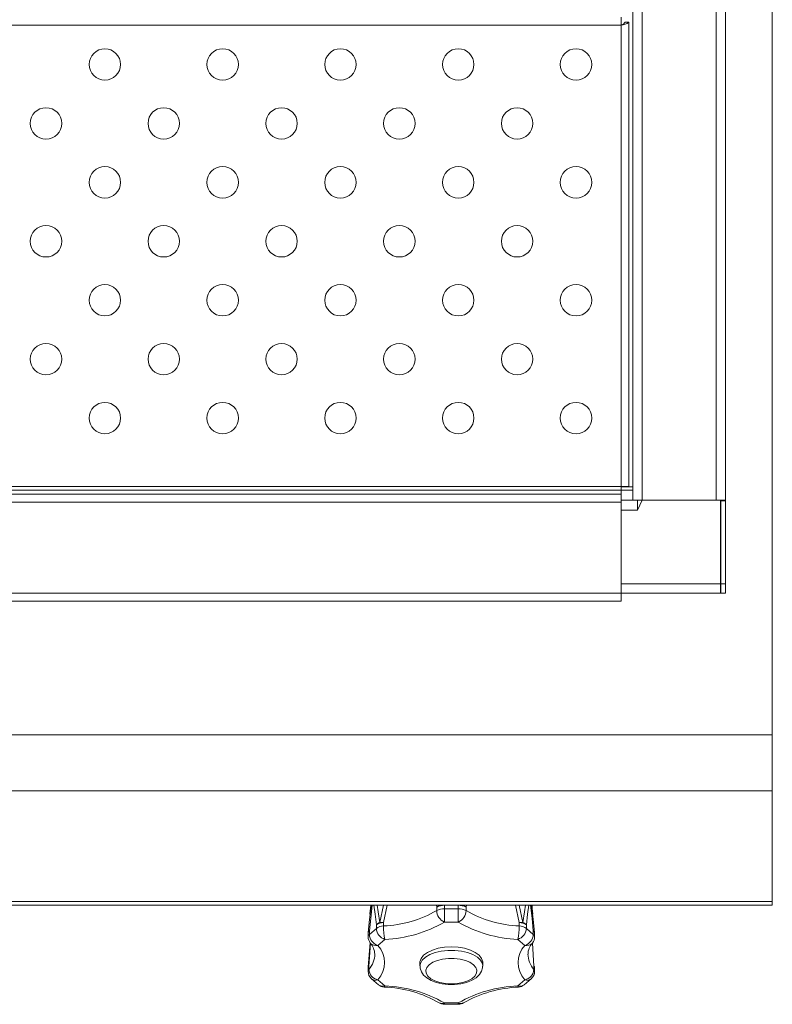
# Model space of a CAD drawing. Units: inches. Extents: x -939 to 1595, y -727 to 1723.
# Drawn here: x 219 to 410, y -13 to 238 of the extents above; entities that cross this region are included whole.
import ezdxf

# ---------------------------------------------------------------- set-up
doc = ezdxf.new("R2010")
doc.units = ezdxf.units.IN
doc.header["$MEASUREMENT"] = 0
for name, color, linetype in [('-00100', 2, 'Continuous'), ('-00101', 9, 'Continuous'), ('TOP2D', 7, 'Continuous')]:
    doc.layers.add(name, color=color, linetype=linetype)

# ---------------------------------------------------------------- blocks, each defined once
blk = doc.blocks.new('DWG041008122')
at = {"layer": '-00100', "linetype": 'Continuous', "lineweight": 15}
for p, q in [((0.4000000059604645, 0.06860269562639587), (0.4000000059604645, 0.7434526826564252)), ((0.364480584859848, 0.6699260319892346), (0.364480584859848, 0.1283216919127881)), ((0.3668805807828903, 0.1283216919127881), (0.3668805807828903, 0.6699260319892346)), ((0.3856805711984634, 0.1283216919127881), (0.3856805711984634, 0.6699260319892346)), ((0.3880805820226669, 0.1283216919127881), (0.3880805820226669, 0.6699260319892346)), ((0.3614805787801743, 0.2511969800416409), (0.3614805787801743, 0.2491969759885251)), ((0.3614805787801743, 0.2491969759885251), (0.03851942718029022, 0.2491969759885251)), ((0.3614805787801743, 0.1318099345389783), (0.3614805787801743, 0.2491969759885251)), ((0.3624805808067322, 0.2499848450843274), (0.3634805828332901, 0.2499848450843274)), ((0.3634805828332901, 0.1318099345389783), (0.3634805828332901, 0.2499848450843274)), ((0.03851942718029022, 0.1318099345389783), (0.3614805787801743, 0.1318099345389783)), ((0.03851942718029022, 0.1308137323085248), (0.3614805787801743, 0.1308137323085248)), ((0.3614805787801743, 0.1308137323085248), (0.3614805787801743, 0.1318099345389783)), ((0.3634805828332901, 0.1318099345389783), (0.3614805787801743, 0.1318099345389783)), ((0.364480584859848, 0.1317390646163403), (0.3614805787801743, 0.1317390646163403)), ((0.3614805787801743, 0.1308542038623273), (0.364480584859848, 0.1308542038623273)), ((0.3614805787801743, 0.1308137323085248), (0.3614805787801743, 0.1298078443232953)), ((0.03851942718029022, 0.1298078443232953), (0.3614805787801743, 0.1298078443232953)), ((0.03851942718029022, 0.1278154696647107), (0.3614805787801743, 0.1278154696647107)), ((0.3614805787801743, 0.1298078443232953), (0.3614805787801743, 0.1278154696647107)), ((0.3656805753707886, 0.1283099199954449), (0.3614805787801743, 0.1283099199954449)), ((0.3614805787801743, 0.1046026791755139), (0.3614805787801743, 0.1278154696647107)), ((0.3668805807828903, 0.1283216919127881), (0.364480584859848, 0.1283216919127881)), ((0.3668805807828903, 0.1283216919127881), (0.3656805753707886, 0.1257198299590527)), ((0.3656805753707886, 0.1283216919127881), (0.3656805753707886, 0.1283099199954449)), ((0.3656805753707886, 0.1283099199954449), (0.3656805753707886, 0.1257198299590527)), ((0.3668805807828903, 0.1283216919127881), (0.3856805711984634, 0.1283216919127881)), ((0.3860437273979187, 0.1283216919127881), (0.3856805711984634, 0.1283216919127881)), ((0.3867805749177933, 0.1283216919127881), (0.3860437273979187, 0.1283216919127881)), ((0.3867805749177933, 0.1070026899997174), (0.3867805749177933, 0.1283216919127881)), ((0.3880805820226669, 0.1283216919127881), (0.3867805749177933, 0.1283216919127881)), ((0.3868805766105652, 0.1283216919127881), (0.3868805766105652, 0.1281141485396802)), ((0.3868805766105652, 0.1281141485396802), (0.3880805820226669, 0.1281141485396802)), ((0.3868805766105652, 0.1281141485396802), (0.3868805766105652, 0.1070026899997174)), ((0.3880805820226669, 0.1283216919127881), (0.3880805820226669, 0.1281141485396802)), ((0.3880805820226669, 0.1281141485396802), (0.3880805820226669, 0.1070026899997174)), ((0.3614805787801743, 0.1257198299590527), (0.3656805753707886, 0.1257198299590527)), ((0.3656805753707886, 0.1258511687938153), (0.3657411634922028, 0.1258511687938153)), ((0.3614805787801743, 0.1070026899997174), (0.3867805749177933, 0.1070026899997174)), ((0.3867805749177933, 0.1070026899997174), (0.3867805749177933, 0.1046026791755139)), ((0.3868805766105652, 0.1070026899997174), (0.3880805820226669, 0.1070026899997174)), ((0.3868805766105652, 0.1070026899997174), (0.3868805766105652, 0.1046026791755139)), ((0.3880805820226669, 0.1070026899997174), (0.3880805820226669, 0.1046026791755139)), ((0.03851942718029022, 0.1046026791755139), (0.3614805787801743, 0.1046026791755139)), ((0.3614805787801743, 0.1046026791755139), (0.3614805787801743, 0.1026026751223981)), ((0.3867805749177933, 0.1046026791755139), (0.3614805787801743, 0.1046026791755139)), ((0.3868805766105652, 0.1046026791755139), (0.3880805820226669, 0.1046026791755139)), ((0.03851942718029022, 0.1026026751223981), (0.3614805787801743, 0.1026026751223981)), ((0, 0.06860269562639587), (0.4000000059604645, 0.06860269562639587)), ((0.4000000059604645, 0.06860269562639587), (0.4000000059604645, 0.05431325690187805)), ((0, 0.05431325690187805), (0.4000000059604645, 0.05431325690187805)), ((0.4000000059604645, 0.02614338652529113), (0.4000000059604645, 0.05431325690187805)), ((0, 0.02614338652529113), (0.4000000059604645, 0.02614338652529113)), ((0, 0.02527256266512268), (0.4000000059604645, 0.02527256266512268)), ((0.2976986691355705, 0.02527256266512268), (0.2974921390414238, 0.02301503674425476)), ((0.2975361421704292, 0.02295549170412414), (0.2977981120347977, 0.02527256266512268)), ((0.3000179305672646, 0.02081231729425781), (0.3010000735521317, 0.02527256266512268)), ((0.3018958270549774, 0.02527256266512268), (0.3009673580527306, 0.02080680386461609)), ((0.3145115450024605, 0.024716659945625), (0.314427338540554, 0.02527256266512268)), ((0.3164819851517677, 0.02432607070841186), (0.3164819851517677, 0.02519737140573852)), ((0.3200180158019066, 0.02519737140573852), (0.3200180158019066, 0.02432607070841186)), ((0.322072260081768, 0.02527256266512268), (0.3219884634017944, 0.024716659945625)), ((0.3355326503515244, 0.02080680386461609), (0.3346061557531357, 0.02527256266512268)), ((0.3355010002851486, 0.02527256266512268), (0.3364820778369904, 0.02081231729425781)), ((0.4000000059604645, 0.02614338652529113), (0.4000000059604645, 0.02527256266512268)), ((0.3145115450024605, 0.024716659945625), (0.3145115450024605, 0.02384535924829834)), ((0.3164819851517677, 0.02091099278368347), (0.3164819851517677, 0.02432607070841186)), ((0.3164819851517677, 0.02432607070841186), (0.3200180158019066, 0.02432607070841186)), ((0.3200180158019066, 0.02091099278368347), (0.3200180158019066, 0.02432607070841186)), ((0.3219884634017944, 0.02384535924829834), (0.3219884634017944, 0.024716659945625)), ((0.3389920592308044, 0.02291892425455444), (0.3389997929334641, 0.0229320968810498)), ((0.2991495579481125, 0.02019391910471313), (0.2991495579481125, 0.01932261840738647)), ((0.3009673580527306, 0.01993550316728943), (0.3009673580527306, 0.02080680386461609)), ((0.3200180158019066, 0.02091099278368347), (0.3164819851517677, 0.02091099278368347)), ((0.3355326503515244, 0.02080680386461609), (0.3355326503515244, 0.01993550316728943)), ((0.337350457906723, 0.01932261840738647), (0.337350457906723, 0.02019391910471313)), ((0.2970466017723083, 0.01803778068460815), (0.2970466017723083, 0.01716647998728149)), ((0.2973815426230431, 0.01779146449007385), (0.2991495579481125, 0.01932261840738647)), ((0.2973815426230431, 0.01779146449007385), (0.2973815426230431, 0.01866276518740051)), ((0.337350457906723, 0.01932261840738647), (0.3391184657812119, 0.01779146449007385)), ((0.3391184657812119, 0.01866276518740051), (0.3391184657812119, 0.01779146449007385)), ((0.339453399181366, 0.01716647998728149), (0.339453399181366, 0.01803778068460815)), ((0.2970559373497963, 0.009430989188331296), (0.2975310310721397, 0.01575751559175842)), ((0.2976175546646118, 0.01557435051836364), (0.2972288951277733, 0.009749456805366208)), ((0.301314614713192, 0.01653255478777282), (0.2995466068387032, 0.0150014008704602)), ((0.3369534015655518, 0.0150014008704602), (0.3351853936910629, 0.01653255478777282)), ((0.3392711132764816, 0.009749456805366208), (0.3388877362012863, 0.01558108584322326)), ((0.3102500066161156, 0.01062296287454956), (0.3102500066161156, 0.00975693718828552)), ((0.3262500017881393, 0.00975693718828552), (0.3262500017881393, 0.01062296287454956)), ((0.2970466017723083, 0.009280874890464474), (0.2970466017723083, 0.008409574193137814)), ((0.2972288951277733, 0.008878156108039548), (0.2972288951277733, 0.009749456805366208)), ((0.3392711132764816, 0.009749456805366208), (0.3392711132764816, 0.008878156108039548)), ((0.339453399181366, 0.008409574193137814), (0.339453399181366, 0.009280874890464474)), ((0.2979099676012993, 0.006519779128211667), (0.2996779829263687, 0.004988625210899045)), ((0.2995466068387032, 0.006244524878638913), (0.301314614713192, 0.004713370961326291)), ((0.3351853936910629, 0.004713370961326291), (0.3369534015655518, 0.006244524878638913)), ((0.3368220180273056, 0.004988625210899045), (0.3385900408029556, 0.006519779128211667)), ((0.3164819851517677, 0.0003349329654156463), (0.3200180158019066, 0.0003349329654156463)), ((0.3164819851517677, 1.44664227264002e-08), (0.3164819851517677, 0.0003349329654156463)), ((0.3164819851517677, 1.44664227264002e-08), (0.3200180158019066, 1.44664227264002e-08)), ((0.3200180158019066, 1.44664227264002e-08), (0.3200180158019066, 0.0003349329654156463))]:
    blk.add_line(p, q, dxfattribs=at)
at = {"layer": '-00100', "linetype": 'Continuous', "lineweight": 15, "flags": 128}
for points in [[(0.3614805787801743, 0.2491969759885251), (0.3618495315313339, 0.2493865038577496), (0.3621664196252823, 0.2495760466281354), (0.362386479973793, 0.249765499991554), (0.3624788075685501, 0.2499549682561337), (0.3624805808067322, 0.2499848450843274)], [(0.2980844080448151, 0.02527256266512268), (0.2977027669548988, 0.02195204750933044), (0.2973815426230431, 0.01866276518740051)], [(0.2991495579481125, 0.02019391910471313), (0.2988283261656761, 0.02292682186998718), (0.2984917089343071, 0.02527256266512268)], [(0.2993538454174995, 0.02527256266512268), (0.2996406629681587, 0.0235405112925946), (0.3000179305672646, 0.02081231729425781)], [(0.3364820778369904, 0.02081231729425781), (0.3368593454360962, 0.0235405112925946), (0.3371460437774658, 0.02527256266512268)], [(0.3380082994699478, 0.02527256266512268), (0.3376716822385788, 0.02292682186998718), (0.337350457906723, 0.02019391910471313)], [(0.3391184657812119, 0.01866276518740051), (0.3387972414493561, 0.02195204750933044), (0.3384155929088593, 0.02527256266512268)], [(0.3387017697095871, 0.02527256266512268), (0.3391189724206924, 0.02158363119997375), (0.3394440710544586, 0.0182471718017041)], [(0.3390093594789505, 0.0229330803576886), (0.3388711363077164, 0.02442295805849426), (0.3388073742389679, 0.02527256266512268)], [(0.2970559373497963, 0.0182471718017041), (0.2973810359835625, 0.02158363119997375), (0.2975361421704292, 0.02295549170412414)], [(0.2975069954991341, 0.02301354662813537), (0.2975194379687309, 0.02294184224047058), (0.2975221276283264, 0.02294926301874511)], [(0.3182500004768372, 0.01462297098078125), (0.316530242562294, 0.01452945129312866), (0.3148908913135529, 0.01425327317156189), (0.3134086057543755, 0.0138073410216748), (0.3121527060866356, 0.01321251646913879), (0.3111819103360176, 0.01249660508074157), (0.3105415999889374, 0.01169307486452453), (0.3102617338299751, 0.01083953635134094), (0.3102500066161156, 0.01062296287454956)], [(0.3102500066161156, 0.009757771653312375), (0.3103553876280785, 0.01040406481661194), (0.310818187892437, 0.01123748676218383), (0.3116284906864166, 0.01200167791284912), (0.312748409807682, 0.01266093508638733), (0.3141255751252174, 0.01318438307680481), (0.3156955912709236, 0.01354755417742126), (0.3173850476741791, 0.01373349086679809), (0.3191149532794952, 0.01373349086679809), (0.3208044171333313, 0.01354755417742126), (0.3223744332790375, 0.01318438307680481), (0.3237515985965729, 0.01266093508638733), (0.3248715177178383, 0.01200167791284912), (0.3256818205118179, 0.01123748676218383), (0.3261446207761765, 0.01040406481661194), (0.3262497931718826, 0.00972847597040527)], [(0.3262500017881393, 0.01062296287454956), (0.3262382745742798, 0.01083953635134094), (0.3259584009647369, 0.01169307486452453), (0.3253180980682373, 0.01249660508074157), (0.3243473023176193, 0.01321251646913879), (0.3230913951992989, 0.0138073410216748), (0.3216091170907021, 0.01425327317156189), (0.3199697658419609, 0.01452945129312866), (0.3182500004768372, 0.01462297098078125)], [(0.3182500004768372, 0.005207910699027707), (0.3197490051388741, 0.005295499724525143), (0.3211672008037567, 0.005553587836402585), (0.3224281221628189, 0.005968257350104977), (0.3234638050198555, 0.006517126721519162), (0.3242184072732925, 0.007170632046836545), (0.3246512562036514, 0.00789354698099487), (0.324739009141922, 0.008646860283988644), (0.3244769349694252, 0.009390010995048215), (0.3238791674375534, 0.01008291499056213), (0.3229779303073883, 0.01068820015825622), (0.3218218088150024, 0.01117323295511596), (0.3204731345176697, 0.01151190654672973), (0.3190046101808548, 0.01168592230715149), (0.3174953982234001, 0.01168592230715149), (0.3160268738865852, 0.01151190654672973), (0.3146781921386719, 0.01117323295511596), (0.313522070646286, 0.01068820015825622), (0.3126208409667015, 0.01008291499056213), (0.3120230734348297, 0.009390010995048215), (0.3117609992623329, 0.008646860283988644), (0.3118487522006035, 0.00789354698099487), (0.3122816011309624, 0.007170632046836545), (0.3130362033843994, 0.006517126721519162), (0.314071886241436, 0.005968257350104977), (0.3153328076004982, 0.005553587836402585), (0.3167510032653809, 0.005295499724525143), (0.3182500004768372, 0.005207910699027707)], [(0.3102915659546852, 0.00976197378076904), (0.3103009909391403, 0.009193852109092404), (0.3106184229254723, 0.008266284627097775), (0.3111841604113579, 0.007446035308021237), (0.3120027035474777, 0.006709023875373532), (0.3130921795964241, 0.00606365458406799), (0.3144167363643646, 0.00555093542971008), (0.3158861696720123, 0.005204572838920285), (0.3174362257122993, 0.005029841822761227), (0.3182500004768372, 0.005006953639167477)], [(0.3182500004768372, 0.005006953639167477), (0.3190840780735016, 0.005031004113334347), (0.3206271454691887, 0.005206867617744138), (0.3220882937312126, 0.00555248515047424), (0.3234200328588486, 0.006069525641578366), (0.3245795071125031, 0.006770118636268307), (0.3254049569368362, 0.007549806994575192), (0.3259492814540863, 0.008405819100516965), (0.326219379901886, 0.009320094746726681), (0.3262100368738174, 0.009712144297736813)], [(0.3011397197842598, 0.004384561938422848), (0.3011817261576653, 0.004404469889777829), (0.3012468740344048, 0.004513486785072018), (0.301314614713192, 0.004713370961326291)], [(0.3351853936910629, 0.004713370961326291), (0.3352531343698502, 0.004513486785072018), (0.3353182822465897, 0.004404469889777829), (0.3353603482246399, 0.004384561938422848)]]:
    blk.add_lwpolyline(points, dxfattribs=at)
at = {"layer": '-00100', "linetype": 'Continuous', "lineweight": 15}
for centre in [(0.2300000029790681, 0.2391969738109765), (0.2600000029779039, 0.2391969738109765), (0.2900000029803778, 0.2391969738109765), (0.3200000029792136, 0.2391969738109765), (0.3500000029780495, 0.2391969738109765), (0.2150000029796502, 0.2241969738115586), (0.245000002978486, 0.2241969738115586), (0.2750000029809598, 0.2241969738115586), (0.3050000029797957, 0.2241969738115586), (0.3350000029786315, 0.2241969738115586), (0.2300000029790681, 0.2091969738121406), (0.2600000029779039, 0.2091969738121406), (0.2900000029803778, 0.2091969738121406), (0.3200000029792136, 0.2091969738121406), (0.3500000029780495, 0.2091969738121406), (0.2150000029796502, 0.1941969738090847), (0.245000002978486, 0.1941969738090847), (0.2750000029809598, 0.1941969738090847), (0.3050000029797957, 0.1941969738090847), (0.3350000029786315, 0.1941969738090847), (0.2300000029790681, 0.1791969738096668), (0.2600000029779039, 0.1791969738096668), (0.2900000029803778, 0.1791969738096668), (0.3200000029792136, 0.1791969738096668), (0.3500000029780495, 0.1791969738096668), (0.2150000029796502, 0.1641969738102489), (0.245000002978486, 0.1641969738102489), (0.2750000029809598, 0.1641969738102489), (0.3050000029797957, 0.1641969738102489), (0.3350000029786315, 0.1641969738102489), (0.2300000029790681, 0.149196973810831), (0.2600000029779039, 0.149196973810831), (0.2900000029803778, 0.149196973810831), (0.3200000029792136, 0.149196973810831), (0.3500000029780495, 0.149196973810831)]:
    blk.add_circle(centre, 0.004000000000814907, dxfattribs=at)
for centre, radius, start, end in [((0.361418540320301, 0.2522868980904605), 0.003090544831464362, 271.1502116529311, 311.8520971277491), ((0.3164271703790291, 0.02261439437461377), 0.002844141541518741, 113.6111321000217, 132.3403923147134), ((0.3163612742646364, 0.02141338554611139), 0.003785910738236733, 88.1728579374847, 119.2474477537424), ((0.315801823460788, 0.02090360915281053), 0.004347299644023292, 80.99874304415582, 96.78767248561235), ((0.3206981819057546, 0.02090354666324856), 0.004347362056361275, 83.21238509923678, 99.00118554199922), ((0.3201387300723582, 0.02141337075772753), 0.003785925626246031, 60.75260793226175, 91.82718615153672), ((0.3200728380215878, 0.02261439437461377), 0.002844141541267756, 47.65960767543919, 66.38886789013067), ((0.2997642078662466, 0.04951758393690397), 0.02960653767185319, 272.3290266607586, 299.8750922061578), ((0.3163612742646364, 0.02054208484878473), 0.003785910738236733, 88.1728579374847, 119.2474477537424), ((0.3178412496163219, 0.02395250782683433), 0.00333142816723581, 181.8431195163708, 245.9199533977824), ((0.3201387300723582, 0.02054207006040087), 0.003785925626246031, 60.75260793226175, 91.82718615153672), ((0.3186587530180987, 0.02395251515372365), 0.003331434170418974, 294.0799688001898, 358.1567577556547), ((0.3367357881579665, 0.04951754106332373), 0.0296064943334233, 240.1248872294769, 267.6709938918333), ((0.3009817447273235, 0.01854000551429635), 0.002468266309732618, 112.9845092624918, 137.9274577390362), ((0.3010366276903369, 0.017599135864657), 0.00320841585220115, 91.23711091795387, 126.0267185491296), ((0.3004687490174547, 0.01669472684261564), 0.004142196084798838, 83.08636355750323, 96.24819812167553), ((0.2999671887992008, 0.04966008353767393), 0.03315491996158964, 272.3291591502729, 299.8750355240872), ((0.3365328361724096, 0.04966016904108983), 0.03315500606770264, 240.1250020804276, 267.6708182411408), ((0.3360312597214943, 0.01669466902785643), 0.004142253521217358, 83.75189351662145, 96.91354477256013), ((0.3354633674098295, 0.01759907347332046), 0.003208478517026944, 53.97363701737588, 88.76267562061214), ((0.3355181091792474, 0.01853976649181277), 0.002468546682938488, 42.07414169574288, 67.0143558596217), ((0.2978942088848271, 0.01798577500267129), 0.0008492010413642904, 127.1356568722659, 176.488968121741), ((0.2978942088848271, 0.01711447430534463), 0.0008492010413642904, 127.1356568722659, 176.488968121741), ((0.2995466038155428, 0.01803777491841174), 0.002499999999514835, 174.7243915648585, 179.9999999928085), ((0.2975878160577849, 0.01816580817649083), 0.0005380659816161044, 112.5420177676658, 171.3026581959478), ((0.3004578879554174, 0.01794361376778397), 0.003080105518765395, 182.8314161929677, 252.7908647321183), ((0.3010366276903369, 0.01672783516733034), 0.00320841585220115, 91.23711091795387, 126.0267185491296), ((0.3022258386299654, 0.019474715087199), 0.00308003834927397, 182.8304983197996, 252.7915916271638), ((0.3164579271397088, 0.01979705877056404), 0.01549118773657893, 179.4879420826991, 192.1653095343289), ((0.32004165179751, 0.01979710259365675), 0.01549161679475231, 347.8348667448086, 0.5118816415476507), ((0.334274161785288, 0.01947472949723306), 0.003080054481188536, 287.2084709984297, 357.1692481002584), ((0.3354633674098295, 0.0167277727759938), 0.003208478517026944, 53.97363701737588, 88.76267562061214), ((0.3360421204488375, 0.01794361376778397), 0.003080105518786374, 287.2091352745018, 357.1685838136524), ((0.3389121943655482, 0.01816580976264959), 0.0005380637452025624, 8.697207511650474, 67.45811629600202), ((0.3386222303561226, 0.01799459050198493), 0.0008322902149394264, 2.974596040622052, 53.39971772895381), ((0.3386057817879191, 0.01711447490561113), 0.0008492112659363267, 3.510948783817497, 52.86336483636558), ((0.3369534021439904, 0.01803777491841174), 0.002499999998690328, 0, 5.275608427944907), ((0.2995466038155428, 0.017166473548059), 0.002499999998690328, 180, 218.9619079025027), ((0.294500708769192, 0.01273395794305543), 0.004219574007913715, 0.8104895531866525, 42.68086561603354), ((0.2990531251525681, 0.01686625444745005), 0.001929041996950012, 221.2453224136515, 284.8220000539692), ((0.3374468832407729, 0.01686625447655388), 0.001929042023688268, 255.1780004715868, 318.7546771462991), ((0.3418663790289429, 0.01278698046189675), 0.004086233795144245, 136.6021919157208, 180.0640945511336), ((0.3369534021439904, 0.017166473548059), 0.002499999999033667, 321.0380920733023, 359.9999999758051), ((0.2926660551129316, 0.01290389415044046), 0.006084905570485016, 318.5784332037159, 358.980915218546), ((0.2946636592823779, 0.01062296287454956), 0.006558498008069881, 318.118078424755, 41.88192156864311), ((0.3418363249002141, 0.01062296287454956), 0.006558479977231913, 138.1179371797917, 221.8820628374025), ((0.3439776109189552, 0.0129603582990967), 0.006230208246138211, 181.6553654627185, 220.9368832019017), ((0.2977823486507987, 0.009264395748687093), 0.0007359314048337036, 138.7678327489782, 178.7169125778155), ((0.2977823486507987, 0.008393095051360433), 0.0007359314048337036, 138.7678327489782, 178.7169125778155), ((0.2995466038155428, 0.009280889398723957), 0.002500000000688779, 175.3296895820625, 180.0000000102562), ((0.2995466038155428, 0.008409588024733239), 0.002499999998690328, 180, 229.106605350866), ((0.2974430309295713, 0.009419240110219107), 0.0003935698287787, 122.9622212458337, 170.4621098586044), ((0.3000938490258704, 0.009062782066393993), 0.002870896651347865, 183.6872080580279, 259.011196409607), ((0.3364061524371209, 0.00906278817456041), 0.002870903971523015, 280.9889163061646, 356.3126792091969), ((0.3369534021439904, 0.008409588024733239), 0.002499999999584894, 310.8933946635973, 1.446775802391615e-08), ((0.3390752181221615, 0.009431226832020911), 0.0003736913497806476, 8.188927688301652, 58.38449017927223), ((0.3387176483192889, 0.009264402999178856), 0.0007359352205842887, 1.282515963333508, 41.23115600904996), ((0.3387176483192889, 0.008393102301852196), 0.0007359352205842887, 1.282515963333508, 41.23115600904996), ((0.3369534021439904, 0.009280889398723957), 0.002499999998690328, 0, 4.670310428193554), ((0.2989787234255346, 0.00787122518340766), 0.001722975753464072, 231.6622105131453, 289.2441680048082), ((0.3375257874431554, 0.007844453904908733), 0.001699234673657616, 250.3149725305983, 308.7786488670137), ((0.3007467416537111, 0.006340103902402916), 0.001723003154628415, 231.6628080180165, 289.2434852196852), ((0.3013146180783224, 0.00687844275853422), 0.002499999999584894, 229.1066053364026, 265.9882973213388), ((0.3000670584551699, -0.02591387125903566), 0.03031741507205154, 60.20035306000034, 87.97239320530872), ((0.2999672814366932, -0.02841383688610222), 0.03315459556195532, 60.12482705422459, 87.67097826477017), ((0.3365327435349172, -0.02841392238951812), 0.03315468166571102, 92.32904433819661, 119.8751353365087), ((0.3366225407662569, -0.02657883470783418), 0.03098911441706883, 92.33442404506253, 119.4928296941754), ((0.3357577853566909, 0.006313207946732291), 0.001699149963585702, 250.3137433244329, 308.7800488115305), ((0.3351853878812108, 0.00687844275853422), 0.002499999999326359, 274.0117026332871, 310.8933946182215), ((0.316481988716987, 0.002500000000509317), 0.002499999999832001, 237.3673903670385, 270.0000000206326), ((0.315865539429069, 0.001671765747232712), 0.001472116575964252, 240.3743248928394, 294.7555623005887), ((0.3206343559686502, 0.001671143088969984), 0.001471506948774536, 245.238017789979, 299.7243788574026), ((0.3200180172425462, 0.002500000000509317), 0.002500000000509317, 270, 302.6326096535926)]:
    blk.add_arc(centre, radius, start, end, dxfattribs=at)
at = {"layer": '-00101', "linetype": 'Continuous', "lineweight": 15}
for p, q in [((0.4000000059604645, 0.06860269562639587), (0.4000000059604645, 0.7434526826564252)), ((0.364480584859848, 0.6699260319892346), (0.364480584859848, 0.1283216919127881)), ((0.3668805807828903, 0.1283216919127881), (0.3668805807828903, 0.6699260319892346)), ((0.3856805711984634, 0.1283216919127881), (0.3856805711984634, 0.6699260319892346)), ((0.3880805820226669, 0.1283216919127881), (0.3880805820226669, 0.6699260319892346)), ((0.3614805787801743, 0.2511969800416409), (0.3614805787801743, 0.2491969759885251)), ((0.3614805787801743, 0.2491969759885251), (0.03851942718029022, 0.2491969759885251)), ((0.3614805787801743, 0.1318099345389783), (0.3614805787801743, 0.2491969759885251)), ((0.3624805808067322, 0.2499848450843274), (0.3634805828332901, 0.2499848450843274)), ((0.3634805828332901, 0.1318099345389783), (0.3634805828332901, 0.2499848450843274)), ((0.03851942718029022, 0.1318099345389783), (0.3614805787801743, 0.1318099345389783)), ((0.03851942718029022, 0.1308137323085248), (0.3614805787801743, 0.1308137323085248)), ((0.3614805787801743, 0.1308137323085248), (0.3614805787801743, 0.1318099345389783)), ((0.3634805828332901, 0.1318099345389783), (0.3614805787801743, 0.1318099345389783)), ((0.364480584859848, 0.1317390646163403), (0.3614805787801743, 0.1317390646163403)), ((0.3614805787801743, 0.1308542038623273), (0.364480584859848, 0.1308542038623273)), ((0.3614805787801743, 0.1308137323085248), (0.3614805787801743, 0.1298078443232953)), ((0.03851942718029022, 0.1298078443232953), (0.3614805787801743, 0.1298078443232953)), ((0.03851942718029022, 0.1278154696647107), (0.3614805787801743, 0.1278154696647107)), ((0.3614805787801743, 0.1298078443232953), (0.3614805787801743, 0.1278154696647107)), ((0.3656805753707886, 0.1283099199954449), (0.3614805787801743, 0.1283099199954449)), ((0.3614805787801743, 0.1046026791755139), (0.3614805787801743, 0.1278154696647107)), ((0.3668805807828903, 0.1283216919127881), (0.364480584859848, 0.1283216919127881)), ((0.3668805807828903, 0.1283216919127881), (0.3656805753707886, 0.1257198299590527)), ((0.3656805753707886, 0.1283216919127881), (0.3656805753707886, 0.1283099199954449)), ((0.3656805753707886, 0.1283099199954449), (0.3656805753707886, 0.1257198299590527)), ((0.3668805807828903, 0.1283216919127881), (0.3856805711984634, 0.1283216919127881)), ((0.3860437273979187, 0.1283216919127881), (0.3856805711984634, 0.1283216919127881)), ((0.3867805749177933, 0.1283216919127881), (0.3860437273979187, 0.1283216919127881)), ((0.3867805749177933, 0.1070026899997174), (0.3867805749177933, 0.1283216919127881)), ((0.3880805820226669, 0.1283216919127881), (0.3867805749177933, 0.1283216919127881)), ((0.3868805766105652, 0.1283216919127881), (0.3868805766105652, 0.1281141485396802)), ((0.3868805766105652, 0.1281141485396802), (0.3880805820226669, 0.1281141485396802)), ((0.3868805766105652, 0.1281141485396802), (0.3868805766105652, 0.1070026899997174)), ((0.3880805820226669, 0.1283216919127881), (0.3880805820226669, 0.1281141485396802)), ((0.3880805820226669, 0.1281141485396802), (0.3880805820226669, 0.1070026899997174)), ((0.3614805787801743, 0.1257198299590527), (0.3656805753707886, 0.1257198299590527)), ((0.3656805753707886, 0.1258511687938153), (0.3657411634922028, 0.1258511687938153)), ((0.3614805787801743, 0.1070026899997174), (0.3867805749177933, 0.1070026899997174)), ((0.3867805749177933, 0.1070026899997174), (0.3867805749177933, 0.1046026791755139)), ((0.3868805766105652, 0.1070026899997174), (0.3880805820226669, 0.1070026899997174)), ((0.3868805766105652, 0.1070026899997174), (0.3868805766105652, 0.1046026791755139)), ((0.3880805820226669, 0.1070026899997174), (0.3880805820226669, 0.1046026791755139)), ((0.03851942718029022, 0.1046026791755139), (0.3614805787801743, 0.1046026791755139)), ((0.3614805787801743, 0.1046026791755139), (0.3614805787801743, 0.1026026751223981)), ((0.3867805749177933, 0.1046026791755139), (0.3614805787801743, 0.1046026791755139)), ((0.3868805766105652, 0.1046026791755139), (0.3880805820226669, 0.1046026791755139)), ((0.03851942718029022, 0.1026026751223981), (0.3614805787801743, 0.1026026751223981)), ((0, 0.06860269562639587), (0.4000000059604645, 0.06860269562639587)), ((0.4000000059604645, 0.06860269562639587), (0.4000000059604645, 0.05431325690187805)), ((0, 0.05431325690187805), (0.4000000059604645, 0.05431325690187805)), ((0.4000000059604645, 0.02614338652529113), (0.4000000059604645, 0.05431325690187805)), ((0, 0.02614338652529113), (0.4000000059604645, 0.02614338652529113)), ((0, 0.02527256266512268), (0.4000000059604645, 0.02527256266512268)), ((0.2976986691355705, 0.02527256266512268), (0.2974921390414238, 0.02301503674425476)), ((0.2975361421704292, 0.02295549170412414), (0.2977981120347977, 0.02527256266512268)), ((0.3000179305672646, 0.02081231729425781), (0.3010000735521317, 0.02527256266512268)), ((0.3018958270549774, 0.02527256266512268), (0.3009673580527306, 0.02080680386461609)), ((0.3145115450024605, 0.024716659945625), (0.314427338540554, 0.02527256266512268)), ((0.3164819851517677, 0.02432607070841186), (0.3164819851517677, 0.02519737140573852)), ((0.3200180158019066, 0.02519737140573852), (0.3200180158019066, 0.02432607070841186)), ((0.322072260081768, 0.02527256266512268), (0.3219884634017944, 0.024716659945625)), ((0.3355326503515244, 0.02080680386461609), (0.3346061557531357, 0.02527256266512268)), ((0.3355010002851486, 0.02527256266512268), (0.3364820778369904, 0.02081231729425781)), ((0.4000000059604645, 0.02614338652529113), (0.4000000059604645, 0.02527256266512268)), ((0.3145115450024605, 0.024716659945625), (0.3145115450024605, 0.02384535924829834)), ((0.3164819851517677, 0.02091099278368347), (0.3164819851517677, 0.02432607070841186)), ((0.3164819851517677, 0.02432607070841186), (0.3200180158019066, 0.02432607070841186)), ((0.3200180158019066, 0.02091099278368347), (0.3200180158019066, 0.02432607070841186)), ((0.3219884634017944, 0.02384535924829834), (0.3219884634017944, 0.024716659945625)), ((0.3389920592308044, 0.02291892425455444), (0.3389997929334641, 0.0229320968810498)), ((0.2991495579481125, 0.02019391910471313), (0.2991495579481125, 0.01932261840738647)), ((0.3009673580527306, 0.01993550316728943), (0.3009673580527306, 0.02080680386461609)), ((0.3200180158019066, 0.02091099278368347), (0.3164819851517677, 0.02091099278368347)), ((0.3355326503515244, 0.02080680386461609), (0.3355326503515244, 0.01993550316728943)), ((0.337350457906723, 0.01932261840738647), (0.337350457906723, 0.02019391910471313)), ((0.2970466017723083, 0.01803778068460815), (0.2970466017723083, 0.01716647998728149)), ((0.2973815426230431, 0.01779146449007385), (0.2991495579481125, 0.01932261840738647)), ((0.2973815426230431, 0.01779146449007385), (0.2973815426230431, 0.01866276518740051)), ((0.337350457906723, 0.01932261840738647), (0.3391184657812119, 0.01779146449007385)), ((0.3391184657812119, 0.01866276518740051), (0.3391184657812119, 0.01779146449007385)), ((0.339453399181366, 0.01716647998728149), (0.339453399181366, 0.01803778068460815)), ((0.2970559373497963, 0.009430989188331296), (0.2975310310721397, 0.01575751559175842)), ((0.2976175546646118, 0.01557435051836364), (0.2972288951277733, 0.009749456805366208)), ((0.301314614713192, 0.01653255478777282), (0.2995466068387032, 0.0150014008704602)), ((0.3369534015655518, 0.0150014008704602), (0.3351853936910629, 0.01653255478777282)), ((0.3392711132764816, 0.009749456805366208), (0.3388877362012863, 0.01558108584322326)), ((0.3102500066161156, 0.01062296287454956), (0.3102500066161156, 0.00975693718828552)), ((0.3262500017881393, 0.00975693718828552), (0.3262500017881393, 0.01062296287454956)), ((0.2970466017723083, 0.009280874890464474), (0.2970466017723083, 0.008409574193137814)), ((0.2972288951277733, 0.008878156108039548), (0.2972288951277733, 0.009749456805366208)), ((0.3392711132764816, 0.009749456805366208), (0.3392711132764816, 0.008878156108039548)), ((0.339453399181366, 0.008409574193137814), (0.339453399181366, 0.009280874890464474)), ((0.2979099676012993, 0.006519779128211667), (0.2996779829263687, 0.004988625210899045)), ((0.2995466068387032, 0.006244524878638913), (0.301314614713192, 0.004713370961326291)), ((0.3351853936910629, 0.004713370961326291), (0.3369534015655518, 0.006244524878638913)), ((0.3368220180273056, 0.004988625210899045), (0.3385900408029556, 0.006519779128211667)), ((0.3164819851517677, 0.0003349329654156463), (0.3200180158019066, 0.0003349329654156463)), ((0.3164819851517677, 1.44664227264002e-08), (0.3164819851517677, 0.0003349329654156463)), ((0.3164819851517677, 1.44664227264002e-08), (0.3200180158019066, 1.44664227264002e-08)), ((0.3200180158019066, 1.44664227264002e-08), (0.3200180158019066, 0.0003349329654156463))]:
    blk.add_line(p, q, dxfattribs=at)
at = {"layer": '-00101', "linetype": 'Continuous', "lineweight": 15, "flags": 128}
for points in [[(0.3614805787801743, 0.2491969759885251), (0.3618495315313339, 0.2493865038577496), (0.3621664196252823, 0.2495760466281354), (0.362386479973793, 0.249765499991554), (0.3624788075685501, 0.2499549682561337), (0.3624805808067322, 0.2499848450843274)], [(0.2980844080448151, 0.02527256266512268), (0.2977027669548988, 0.02195204750933044), (0.2973815426230431, 0.01866276518740051)], [(0.2991495579481125, 0.02019391910471313), (0.2988283261656761, 0.02292682186998718), (0.2984917089343071, 0.02527256266512268)], [(0.2993538454174995, 0.02527256266512268), (0.2996406629681587, 0.0235405112925946), (0.3000179305672646, 0.02081231729425781)], [(0.3364820778369904, 0.02081231729425781), (0.3368593454360962, 0.0235405112925946), (0.3371460437774658, 0.02527256266512268)], [(0.3380082994699478, 0.02527256266512268), (0.3376716822385788, 0.02292682186998718), (0.337350457906723, 0.02019391910471313)], [(0.3391184657812119, 0.01866276518740051), (0.3387972414493561, 0.02195204750933044), (0.3384155929088593, 0.02527256266512268)], [(0.3387017697095871, 0.02527256266512268), (0.3391189724206924, 0.02158363119997375), (0.3394440710544586, 0.0182471718017041)], [(0.3390093594789505, 0.0229330803576886), (0.3388711363077164, 0.02442295805849426), (0.3388073742389679, 0.02527256266512268)], [(0.2970559373497963, 0.0182471718017041), (0.2973810359835625, 0.02158363119997375), (0.2975361421704292, 0.02295549170412414)], [(0.2975069954991341, 0.02301354662813537), (0.2975194379687309, 0.02294184224047058), (0.2975221276283264, 0.02294926301874511)], [(0.3182500004768372, 0.01462297098078125), (0.316530242562294, 0.01452945129312866), (0.3148908913135529, 0.01425327317156189), (0.3134086057543755, 0.0138073410216748), (0.3121527060866356, 0.01321251646913879), (0.3111819103360176, 0.01249660508074157), (0.3105415999889374, 0.01169307486452453), (0.3102617338299751, 0.01083953635134094), (0.3102500066161156, 0.01062296287454956)], [(0.3102500066161156, 0.009757771653312375), (0.3103553876280785, 0.01040406481661194), (0.310818187892437, 0.01123748676218383), (0.3116284906864166, 0.01200167791284912), (0.312748409807682, 0.01266093508638733), (0.3141255751252174, 0.01318438307680481), (0.3156955912709236, 0.01354755417742126), (0.3173850476741791, 0.01373349086679809), (0.3191149532794952, 0.01373349086679809), (0.3208044171333313, 0.01354755417742126), (0.3223744332790375, 0.01318438307680481), (0.3237515985965729, 0.01266093508638733), (0.3248715177178383, 0.01200167791284912), (0.3256818205118179, 0.01123748676218383), (0.3261446207761765, 0.01040406481661194), (0.3262497931718826, 0.00972847597040527)], [(0.3262500017881393, 0.01062296287454956), (0.3262382745742798, 0.01083953635134094), (0.3259584009647369, 0.01169307486452453), (0.3253180980682373, 0.01249660508074157), (0.3243473023176193, 0.01321251646913879), (0.3230913951992989, 0.0138073410216748), (0.3216091170907021, 0.01425327317156189), (0.3199697658419609, 0.01452945129312866), (0.3182500004768372, 0.01462297098078125)], [(0.3182500004768372, 0.005207910699027707), (0.3197490051388741, 0.005295499724525143), (0.3211672008037567, 0.005553587836402585), (0.3224281221628189, 0.005968257350104977), (0.3234638050198555, 0.006517126721519162), (0.3242184072732925, 0.007170632046836545), (0.3246512562036514, 0.00789354698099487), (0.324739009141922, 0.008646860283988644), (0.3244769349694252, 0.009390010995048215), (0.3238791674375534, 0.01008291499056213), (0.3229779303073883, 0.01068820015825622), (0.3218218088150024, 0.01117323295511596), (0.3204731345176697, 0.01151190654672973), (0.3190046101808548, 0.01168592230715149), (0.3174953982234001, 0.01168592230715149), (0.3160268738865852, 0.01151190654672973), (0.3146781921386719, 0.01117323295511596), (0.313522070646286, 0.01068820015825622), (0.3126208409667015, 0.01008291499056213), (0.3120230734348297, 0.009390010995048215), (0.3117609992623329, 0.008646860283988644), (0.3118487522006035, 0.00789354698099487), (0.3122816011309624, 0.007170632046836545), (0.3130362033843994, 0.006517126721519162), (0.314071886241436, 0.005968257350104977), (0.3153328076004982, 0.005553587836402585), (0.3167510032653809, 0.005295499724525143), (0.3182500004768372, 0.005207910699027707)], [(0.3102915659546852, 0.00976197378076904), (0.3103009909391403, 0.009193852109092404), (0.3106184229254723, 0.008266284627097775), (0.3111841604113579, 0.007446035308021237), (0.3120027035474777, 0.006709023875373532), (0.3130921795964241, 0.00606365458406799), (0.3144167363643646, 0.00555093542971008), (0.3158861696720123, 0.005204572838920285), (0.3174362257122993, 0.005029841822761227), (0.3182500004768372, 0.005006953639167477)], [(0.3182500004768372, 0.005006953639167477), (0.3190840780735016, 0.005031004113334347), (0.3206271454691887, 0.005206867617744138), (0.3220882937312126, 0.00555248515047424), (0.3234200328588486, 0.006069525641578366), (0.3245795071125031, 0.006770118636268307), (0.3254049569368362, 0.007549806994575192), (0.3259492814540863, 0.008405819100516965), (0.326219379901886, 0.009320094746726681), (0.3262100368738174, 0.009712144297736813)], [(0.3011397197842598, 0.004384561938422848), (0.3011817261576653, 0.004404469889777829), (0.3012468740344048, 0.004513486785072018), (0.301314614713192, 0.004713370961326291)], [(0.3351853936910629, 0.004713370961326291), (0.3352531343698502, 0.004513486785072018), (0.3353182822465897, 0.004404469889777829), (0.3353603482246399, 0.004384561938422848)]]:
    blk.add_lwpolyline(points, dxfattribs=at)
at = {"layer": '-00101', "linetype": 'Continuous', "lineweight": 15}
for centre in [(0.2300000029790681, 0.2391969738109765), (0.2600000029779039, 0.2391969738109765), (0.2900000029803778, 0.2391969738109765), (0.3200000029792136, 0.2391969738109765), (0.3500000029780495, 0.2391969738109765), (0.2150000029796502, 0.2241969738115586), (0.245000002978486, 0.2241969738115586), (0.2750000029809598, 0.2241969738115586), (0.3050000029797957, 0.2241969738115586), (0.3350000029786315, 0.2241969738115586), (0.2300000029790681, 0.2091969738121406), (0.2600000029779039, 0.2091969738121406), (0.2900000029803778, 0.2091969738121406), (0.3200000029792136, 0.2091969738121406), (0.3500000029780495, 0.2091969738121406), (0.2150000029796502, 0.1941969738090847), (0.245000002978486, 0.1941969738090847), (0.2750000029809598, 0.1941969738090847), (0.3050000029797957, 0.1941969738090847), (0.3350000029786315, 0.1941969738090847), (0.2300000029790681, 0.1791969738096668), (0.2600000029779039, 0.1791969738096668), (0.2900000029803778, 0.1791969738096668), (0.3200000029792136, 0.1791969738096668), (0.3500000029780495, 0.1791969738096668), (0.2150000029796502, 0.1641969738102489), (0.245000002978486, 0.1641969738102489), (0.2750000029809598, 0.1641969738102489), (0.3050000029797957, 0.1641969738102489), (0.3350000029786315, 0.1641969738102489), (0.2300000029790681, 0.149196973810831), (0.2600000029779039, 0.149196973810831), (0.2900000029803778, 0.149196973810831), (0.3200000029792136, 0.149196973810831), (0.3500000029780495, 0.149196973810831)]:
    blk.add_circle(centre, 0.004000000000814907, dxfattribs=at)
for centre, radius, start, end in [((0.361418540320301, 0.2522868980904605), 0.003090544831464362, 271.1502116529311, 311.8520971277491), ((0.3164271703790291, 0.02261439437461377), 0.002844141541518741, 113.6111321000217, 132.3403923147134), ((0.3163612742646364, 0.02141338554611139), 0.003785910738236733, 88.1728579374847, 119.2474477537424), ((0.315801823460788, 0.02090360915281053), 0.004347299644023292, 80.99874304415582, 96.78767248561235), ((0.3206981819057546, 0.02090354666324856), 0.004347362056361275, 83.21238509923678, 99.0011855419992), ((0.3201387300723582, 0.02141337075772753), 0.003785925626246031, 60.75260793226175, 91.82718615153671), ((0.3200728380215878, 0.02261439437461377), 0.002844141541267756, 47.65960767543919, 66.38886789013068), ((0.2997642078662466, 0.04951758393690397), 0.02960653767185319, 272.3290266607586, 299.8750922061578), ((0.3163612742646364, 0.02054208484878473), 0.003785910738236733, 88.1728579374847, 119.2474477537424), ((0.3178412496163219, 0.02395250782683433), 0.00333142816723581, 181.8431195163708, 245.9199533977824), ((0.3201387300723582, 0.02054207006040087), 0.003785925626246031, 60.75260793226175, 91.82718615153671), ((0.3186587530180987, 0.02395251515372365), 0.003331434170418974, 294.0799688001898, 358.1567577556547), ((0.3367357881579665, 0.04951754106332373), 0.0296064943334233, 240.1248872294769, 267.6709938918333), ((0.3009817447273235, 0.01854000551429635), 0.002468266309732618, 112.9845092624918, 137.9274577390362), ((0.3010366276903369, 0.017599135864657), 0.00320841585220115, 91.23711091795387, 126.0267185491296), ((0.3004687490174547, 0.01669472684261564), 0.004142196084798838, 83.08636355750323, 96.24819812167551), ((0.2999671887992008, 0.04966008353767393), 0.03315491996158964, 272.3291591502729, 299.8750355240872), ((0.3365328361724096, 0.04966016904108983), 0.03315500606770264, 240.1250020804276, 267.6708182411408), ((0.3360312597214943, 0.01669466902785643), 0.004142253521217358, 83.75189351662145, 96.91354477256012), ((0.3354633674098295, 0.01759907347332046), 0.003208478517026944, 53.97363701737588, 88.76267562061214), ((0.3355181091792474, 0.01853976649181277), 0.002468546682938488, 42.07414169574288, 67.0143558596217), ((0.2978942088848271, 0.01798577500267129), 0.0008492010413642904, 127.1356568722659, 176.488968121741), ((0.2978942088848271, 0.01711447430534463), 0.0008492010413642904, 127.1356568722659, 176.488968121741), ((0.2995466038155428, 0.01803777491841174), 0.002499999999514835, 174.7243915648585, 179.9999999928085), ((0.2975878160577849, 0.01816580817649083), 0.0005380659816161044, 112.5420177676658, 171.3026581959479), ((0.3004578879554174, 0.01794361376778397), 0.003080105518765395, 182.8314161929677, 252.7908647321183), ((0.3010366276903369, 0.01672783516733034), 0.00320841585220115, 91.23711091795387, 126.0267185491296), ((0.3022258386299654, 0.019474715087199), 0.00308003834927397, 182.8304983197996, 252.7915916271638), ((0.3164579271397088, 0.01979705877056404), 0.01549118773657893, 179.4879420826991, 192.1653095343289), ((0.32004165179751, 0.01979710259365675), 0.01549161679475231, 347.8348667448086, 0.5118816415476507), ((0.334274161785288, 0.01947472949723306), 0.003080054481188536, 287.2084709984297, 357.1692481002584), ((0.3354633674098295, 0.0167277727759938), 0.003208478517026944, 53.97363701737588, 88.76267562061214), ((0.3360421204488375, 0.01794361376778397), 0.003080105518786374, 287.2091352745018, 357.1685838136524), ((0.3389121943655482, 0.01816580976264959), 0.0005380637452025624, 8.697207511650474, 67.45811629600202), ((0.3386222303561226, 0.01799459050198493), 0.0008322902149394264, 2.974596040622052, 53.39971772895381), ((0.3386057817879191, 0.01711447490561113), 0.0008492112659363267, 3.510948783817497, 52.86336483636558), ((0.3369534021439904, 0.01803777491841174), 0.002499999998690328, 0, 5.275608427944907), ((0.2995466038155428, 0.017166473548059), 0.002499999998690328, 180, 218.9619079025027), ((0.294500708769192, 0.01273395794305543), 0.004219574007913715, 0.8104895531866525, 42.68086561603354), ((0.2990531251525681, 0.01686625444745005), 0.001929041996950012, 221.2453224136515, 284.8220000539692), ((0.3374468832407729, 0.01686625447655388), 0.001929042023688268, 255.1780004715868, 318.7546771462991), ((0.3418663790289429, 0.01278698046189675), 0.004086233795144245, 136.6021919157208, 180.0640945511336), ((0.3369534021439904, 0.017166473548059), 0.002499999999033667, 321.0380920733023, 359.9999999758051), ((0.2926660551129316, 0.01290389415044046), 0.006084905570485016, 318.5784332037159, 358.980915218546), ((0.2946636592823779, 0.01062296287454956), 0.006558498008069881, 318.118078424755, 41.88192156864311), ((0.3418363249002141, 0.01062296287454956), 0.006558479977231913, 138.1179371797917, 221.8820628374025), ((0.3439776109189552, 0.0129603582990967), 0.006230208246138211, 181.6553654627185, 220.9368832019017), ((0.2977823486507987, 0.009264395748687093), 0.0007359314048337036, 138.7678327489782, 178.7169125778155), ((0.2977823486507987, 0.008393095051360433), 0.0007359314048337036, 138.7678327489782, 178.7169125778155), ((0.2995466038155428, 0.009280889398723957), 0.002500000000688779, 175.3296895820625, 180.0000000102562), ((0.2995466038155428, 0.008409588024733239), 0.002499999998690328, 180, 229.106605350866), ((0.2974430309295713, 0.009419240110219107), 0.0003935698287787, 122.9622212458337, 170.4621098586044), ((0.3000938490258704, 0.009062782066393993), 0.002870896651347865, 183.6872080580279, 259.011196409607), ((0.3364061524371209, 0.00906278817456041), 0.002870903971523015, 280.9889163061646, 356.3126792091969), ((0.3369534021439904, 0.008409588024733239), 0.002499999999584894, 310.8933946635973, 1.446775802391615e-08), ((0.3390752181221615, 0.009431226832020911), 0.0003736913497806476, 8.188927688301652, 58.38449017927223), ((0.3387176483192889, 0.009264402999178856), 0.0007359352205842887, 1.282515963333508, 41.23115600904996), ((0.3387176483192889, 0.008393102301852196), 0.0007359352205842887, 1.282515963333508, 41.23115600904996), ((0.3369534021439904, 0.009280889398723957), 0.002499999998690328, 0, 4.670310428193554), ((0.2989787234255346, 0.00787122518340766), 0.001722975753464072, 231.6622105131453, 289.2441680048082), ((0.3375257874431554, 0.007844453904908733), 0.001699234673657616, 250.3149725305983, 308.7786488670137), ((0.3007467416537111, 0.006340103902402916), 0.001723003154628415, 231.6628080180165, 289.2434852196852), ((0.3013146180783224, 0.00687844275853422), 0.002499999999584894, 229.1066053364026, 265.9882973213388), ((0.3000670584551699, -0.02591387125903566), 0.03031741507205154, 60.20035306000034, 87.97239320530872), ((0.2999672814366932, -0.02841383688610222), 0.03315459556195532, 60.12482705422459, 87.67097826477017), ((0.3365327435349172, -0.02841392238951812), 0.03315468166571102, 92.32904433819661, 119.8751353365087), ((0.3366225407662569, -0.02657883470783418), 0.03098911441706883, 92.33442404506253, 119.4928296941754), ((0.3357577853566909, 0.006313207946732291), 0.001699149963585702, 250.3137433244329, 308.7800488115305), ((0.3351853878812108, 0.00687844275853422), 0.002499999999326359, 274.0117026332871, 310.8933946182215), ((0.316481988716987, 0.002500000000509317), 0.002499999999832001, 237.3673903670385, 270.0000000206326), ((0.315865539429069, 0.001671765747232712), 0.001472116575964252, 240.3743248928394, 294.7555623005887), ((0.3206343559686502, 0.001671143088969984), 0.001471506948774536, 245.238017789979, 299.7243788574026), ((0.3200180172425462, 0.002500000000509317), 0.002500000000509317, 270, 302.6326096535926)]:
    blk.add_arc(centre, radius, start, end, dxfattribs=at)

msp = doc.modelspace()

# ---------------------------------------------------------------- block references
at = {"layer": 'TOP2D', "xscale": 1000, "yscale": 1000, "zscale": 1000}
msp.add_blockref('DWG041008122', (10.31365140259732, -12.87098968907958), dxfattribs=at)

doc.saveas('drawing.dxf')
